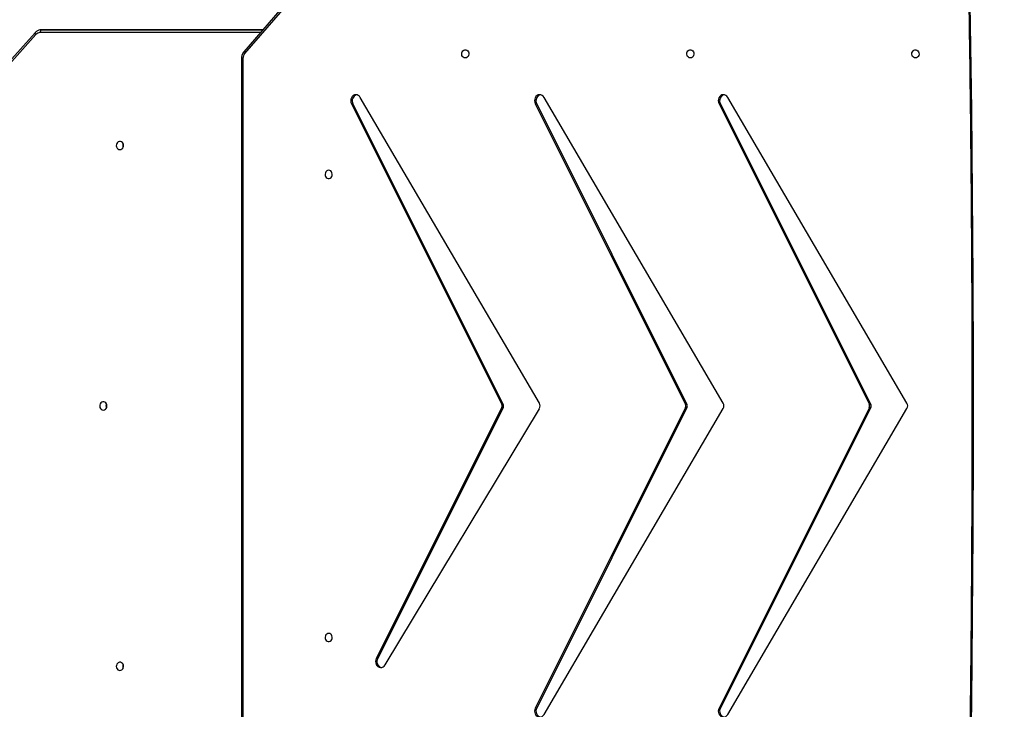
# Model space of a CAD drawing. Units: millimetres. Extents: x 849 to 2998, y 2297 to 3233.
# Drawn here: x 1921 to 2023, y 2702 to 2774 of the extents above; entities that cross this region are included whole.
import ezdxf

# ---------------------------------------------------------------- set-up
doc = ezdxf.new("R2010")
doc.units = ezdxf.units.MM
doc.header["$LTSCALE"] = 200
doc.header["$PDSIZE"] = -1
doc.layers.add('VP-DIM', color=7, linetype='Continuous')
doc.layers.add('VP-HIC', color=6, linetype='Continuous')
doc.layers.add('VP-EQ', color=7, linetype='Continuous', true_color=0x8a3492)
doc.dimstyles.new('ISO-25', dxfattribs={"dimtxt": 2.5, "dimasz": 2.5, "dimexe": 1.25, "dimexo": 0.625, "dimtad": 1, "dimtxsty": 'Standard', "dimcen": 2.5, "dimadec": 0, "dimazin": 0, "dimtfac": 1, "dimtmove": 0, "dimatfit": 3, "dimfxl": 1, "dimarcsym": 0})

# ---------------------------------------------------------------- blocks, each defined once
blk = doc.blocks.new('*D47')
at = {"layer": 'Defpoints', "color": 0}
for p in [(2691.82, 3212.84), (2691.82, 2868.03), (1549.95, 2733.78)]:
    blk.add_point(p, dxfattribs=at)
at = {"layer": 'VP-DIM', "color": 0, "lineweight": -2}
for p, q in [((1549.95, 3142.84), (1549.95, 3232.84)), ((2691.82, 3142.84), (2691.82, 3232.84)), ((1569.95, 3212.84), (2080.89, 3212.84)), ((2671.82, 3212.84), (2160.89, 3212.84))]:
    blk.add_line(p, q, dxfattribs=at)
at = {"layer": 'VP-DIM', "color": 0}
for points in [[(1569.95, 3216.17), (1569.95, 3209.5), (1549.95, 3212.84)], [(2671.82, 3209.5), (2671.82, 3216.17), (2691.82, 3212.84)]]:
    blk.add_solid(points, dxfattribs=at)
at = {"layer": 'VP-DIM', "color": 0, "insert": (2120.89, 3212.84), "char_height": 20, "attachment_point": 5}
blk.add_mtext('1142', dxfattribs=at)
blk = doc.blocks.new('*D48')
at = {"layer": 'Defpoints', "color": 0}
for p in [(2065.19, 3034.84), (1985.22, 2308.28), (2977.82, 2308.28)]:
    blk.add_point(p, dxfattribs=at)
at = {"layer": 'VP-DIM', "color": 0, "lineweight": -2}
for p, q in [((2907.82, 3034.84), (2997.82, 3034.84)), ((2977.82, 3014.84), (2977.82, 2703.79)), ((2977.82, 2328.28), (2977.82, 2630.45)), ((2907.82, 2308.28), (2997.82, 2308.28))]:
    blk.add_line(p, q, dxfattribs=at)
at = {"layer": 'VP-DIM', "color": 0}
for points in [[(2981.16, 3014.84), (2974.49, 3014.84), (2977.82, 3034.84)], [(2974.49, 2328.28), (2981.16, 2328.28), (2977.82, 2308.28)]]:
    blk.add_solid(points, dxfattribs=at)
at = {"layer": 'VP-DIM', "color": 0, "insert": (2977.82, 2667.12), "char_height": 20, "attachment_point": 5, "rotation": 90}
blk.add_mtext('727', dxfattribs=at)
blk = doc.blocks.new('*D49')
at = {"layer": 'Defpoints', "color": 0}
for p in [(2491.82, 3129.42), (2491.82, 2909.16), (1749.95, 2710.88)]:
    blk.add_point(p, dxfattribs=at)
at = {"layer": 'VP-DIM', "color": 0, "lineweight": -2}
for p, q in [((1749.95, 3059.42), (1749.95, 3149.42)), ((2491.82, 3059.42), (2491.82, 3149.42)), ((1769.95, 3129.42), (2084.22, 3129.42)), ((2471.82, 3129.42), (2157.55, 3129.42))]:
    blk.add_line(p, q, dxfattribs=at)
at = {"layer": 'VP-DIM', "color": 0}
for points in [[(1769.95, 3132.75), (1769.95, 3126.08), (1749.95, 3129.42)], [(2471.82, 3126.08), (2471.82, 3132.75), (2491.82, 3129.42)]]:
    blk.add_solid(points, dxfattribs=at)
at = {"layer": 'VP-DIM', "color": 0, "insert": (2120.89, 3129.42), "char_height": 20, "attachment_point": 5}
blk.add_mtext('742', dxfattribs=at)
blk = doc.blocks.new('3430')
at = {"color": 7, "linetype": 'Continuous', "lineweight": 25}
for p, q in [((1235.12, 691.48), (1235.12, 763.55)), ((1235.27, 691.48), (1235.27, 763.55)), ((1184.85, 759.5), (1166.28, 727.79)), ((1170.02, 727.66), (1185.61, 758.84)), ((1170.17, 727.66), (1185.76, 758.84)), ((1203.9, 759.5), (1185.33, 727.79)), ((1185.61, 758.84), (1185.76, 758.84)), ((1189.08, 727.66), (1204.66, 758.84)), ((1189.23, 727.66), (1204.81, 758.84)), ((1204.66, 758.84), (1204.81, 758.84)), ((1220.39, 754.37), (1204.38, 727.8)), ((1208.13, 727.66), (1221.15, 753.71)), ((1208.28, 727.66), (1221.3, 753.71)), ((1221.15, 753.71), (1221.3, 753.71)), ((1166.28, 727.23), (1184.85, 695.53)), ((1170.02, 727.66), (1170.17, 727.66)), ((1185.61, 696.18), (1170.02, 727.36)), ((1170.17, 727.36), (1170.02, 727.36)), ((1185.76, 696.18), (1170.17, 727.36)), ((1185.33, 727.23), (1203.9, 695.53)), ((1189.08, 727.66), (1189.23, 727.66)), ((1204.66, 696.18), (1189.08, 727.36)), ((1189.23, 727.36), (1189.08, 727.36)), ((1204.81, 696.18), (1189.23, 727.36)), ((1204.38, 727.23), (1222.96, 695.53)), ((1208.13, 727.66), (1208.28, 727.66)), ((1223.72, 696.18), (1208.13, 727.36)), ((1208.28, 727.36), (1208.13, 727.36)), ((1223.87, 696.18), (1208.28, 727.36)), ((1185.61, 696.18), (1185.76, 696.18)), ((1204.66, 696.18), (1204.81, 696.18)), ((1223.72, 696.18), (1223.87, 696.18)), ((1256.59, 689.02), (1259.63, 692.43)), ((1256.68, 688.82), (1259.72, 692.23)), ((1230.34, 685.67), (1234.95, 690.98)), ((1230.42, 685.47), (1235.02, 690.79)), ((1233.05, 688.51), (1255.6, 688.51)), ((1255.6, 688.51), (1256.02, 688.51))]:
    blk.add_line(p, q, dxfattribs=at)
at = {"color": 8, "linetype": 'Continuous', "lineweight": 25}
for p, q in [((1256.02, 688.51), (1233.05, 688.51)), ((1233.31, 688.81), (1256.15, 688.81))]:
    blk.add_line(p, q, dxfattribs=at)
at = {"color": 8, "linetype": 'Continuous', "lineweight": 25, "flags": 128}
for points in [[(1159.96, 673.18), (1159.85, 679.29), (1159.7, 688.06), (1159.59, 696.83), (1159.5, 705.59), (1159.45, 714.36), (1159.42, 723.13), (1159.42, 731.9), (1159.45, 740.66), (1159.5, 749.43), (1159.59, 758.2), (1159.7, 766.97), (1159.85, 775.73), (1159.96, 781.84)], [(1235.12, 691.48), (1235.17, 691.48), (1235.21, 691.48), (1235.24, 691.48), (1235.26, 691.48), (1235.27, 691.48), (1235.27, 691.48)], [(1234.95, 690.98), (1234.98, 690.94), (1235, 690.9), (1235.02, 690.86), (1235.03, 690.83), (1235.03, 690.81), (1235.02, 690.79), (1235.02, 690.79)], [(1256.68, 688.82), (1256.68, 688.82), (1256.69, 688.84), (1256.69, 688.87), (1256.68, 688.9), (1256.66, 688.94), (1256.63, 688.98), (1256.59, 689.02)]]:
    blk.add_lwpolyline(points, dxfattribs=at)
at = {"color": 7, "linetype": 'Continuous', "lineweight": 25, "flags": 128}
for points in [[(1185.76, 758.84), (1185.81, 758.99), (1185.83, 759.14), (1185.82, 759.3), (1185.77, 759.45), (1185.69, 759.58), (1185.58, 759.68), (1185.46, 759.74), (1185.32, 759.77), (1185.19, 759.76), (1185.06, 759.7), (1184.94, 759.62), (1184.85, 759.5)], [(1204.81, 758.84), (1204.87, 758.99), (1204.89, 759.14), (1204.87, 759.3), (1204.82, 759.45), (1204.74, 759.58), (1204.63, 759.68), (1204.51, 759.74), (1204.38, 759.77), (1204.24, 759.76), (1204.11, 759.7), (1204, 759.62), (1203.9, 759.5)], [(1221.3, 753.71), (1221.35, 753.85), (1221.37, 754.01), (1221.36, 754.16), (1221.31, 754.31), (1221.23, 754.44), (1221.12, 754.54), (1221, 754.61), (1220.87, 754.63), (1220.73, 754.62), (1220.6, 754.57), (1220.49, 754.49), (1220.39, 754.37)], [(1247.88, 754.94), (1247.77, 754.92), (1247.67, 754.86), (1247.59, 754.78), (1247.53, 754.67), (1247.51, 754.54), (1247.51, 754.42), (1247.56, 754.3), (1247.63, 754.2), (1247.72, 754.13), (1247.83, 754.09), (1247.94, 754.09), (1248.05, 754.13), (1248.14, 754.2), (1248.21, 754.3), (1248.25, 754.42), (1248.26, 754.54), (1248.23, 754.67), (1248.18, 754.78), (1248.1, 754.86), (1247.99, 754.92), (1247.88, 754.94)], [(1226.23, 751.09), (1226.34, 751.11), (1226.44, 751.16), (1226.52, 751.25), (1226.57, 751.36), (1226.6, 751.48), (1226.59, 751.61), (1226.55, 751.72), (1226.48, 751.82), (1226.39, 751.9), (1226.28, 751.93), (1226.18, 751.93), (1226.07, 751.9), (1225.98, 751.82), (1225.91, 751.72), (1225.87, 751.61), (1225.86, 751.48), (1225.89, 751.36), (1225.94, 751.25), (1226.02, 751.16), (1226.12, 751.11), (1226.23, 751.09)], [(1249.61, 727.94), (1249.49, 727.92), (1249.39, 727.86), (1249.31, 727.78), (1249.25, 727.67), (1249.23, 727.54), (1249.24, 727.42), (1249.28, 727.3), (1249.35, 727.2), (1249.44, 727.13), (1249.55, 727.09), (1249.66, 727.09), (1249.77, 727.13), (1249.86, 727.2), (1249.93, 727.3), (1249.97, 727.42), (1249.98, 727.54), (1249.96, 727.67), (1249.9, 727.78), (1249.82, 727.86), (1249.72, 727.92), (1249.61, 727.94)], [(1249.26, 727.68), (1249.27, 727.64), (1249.29, 727.51)], [(1249.29, 727.51), (1249.27, 727.39), (1249.26, 727.35)], [(1226.23, 703.09), (1226.34, 703.11), (1226.44, 703.16), (1226.52, 703.25), (1226.57, 703.36), (1226.6, 703.48), (1226.59, 703.61), (1226.55, 703.72), (1226.48, 703.82), (1226.39, 703.9), (1226.28, 703.93), (1226.18, 703.93), (1226.07, 703.9), (1225.98, 703.82), (1225.91, 703.72), (1225.87, 703.61), (1225.86, 703.48), (1225.89, 703.36), (1225.94, 703.25), (1226.02, 703.16), (1226.12, 703.11), (1226.23, 703.09)], [(1247.88, 700.94), (1247.77, 700.92), (1247.67, 700.86), (1247.59, 700.78), (1247.53, 700.67), (1247.51, 700.54), (1247.51, 700.42), (1247.56, 700.3), (1247.63, 700.2), (1247.72, 700.13), (1247.83, 700.09), (1247.94, 700.09), (1248.05, 700.13), (1248.14, 700.2), (1248.21, 700.3), (1248.25, 700.42), (1248.26, 700.54), (1248.23, 700.67), (1248.18, 700.78), (1248.1, 700.86), (1247.99, 700.92), (1247.88, 700.94)], [(1184.85, 695.53), (1184.94, 695.41), (1185.06, 695.32), (1185.19, 695.27), (1185.32, 695.26), (1185.46, 695.28), (1185.58, 695.35), (1185.69, 695.45), (1185.77, 695.58), (1185.82, 695.73), (1185.83, 695.88), (1185.81, 696.04), (1185.76, 696.18)], [(1203.9, 695.53), (1204, 695.41), (1204.11, 695.32), (1204.24, 695.27), (1204.38, 695.26), (1204.51, 695.28), (1204.63, 695.35), (1204.74, 695.45), (1204.82, 695.58), (1204.87, 695.73), (1204.89, 695.88), (1204.87, 696.04), (1204.81, 696.18)], [(1222.96, 695.53), (1223.05, 695.41), (1223.16, 695.32), (1223.29, 695.27), (1223.43, 695.26), (1223.56, 695.28), (1223.69, 695.35), (1223.79, 695.45), (1223.87, 695.58), (1223.92, 695.73), (1223.94, 695.88), (1223.92, 696.04), (1223.87, 696.18)], [(1165.39, 691.44), (1165.5, 691.42), (1165.6, 691.36), (1165.68, 691.28), (1165.73, 691.17), (1165.76, 691.04), (1165.75, 690.92), (1165.71, 690.8), (1165.64, 690.7), (1165.55, 690.63), (1165.45, 690.59), (1165.34, 690.59), (1165.23, 690.63), (1165.14, 690.7), (1165.07, 690.8), (1165.03, 690.92), (1165.02, 691.04), (1165.05, 691.17), (1165.1, 691.28), (1165.18, 691.36), (1165.28, 691.42), (1165.39, 691.44)], [(1188.73, 691.44), (1188.84, 691.42), (1188.94, 691.36), (1189.02, 691.28), (1189.07, 691.17), (1189.1, 691.04), (1189.09, 690.92), (1189.05, 690.8), (1188.98, 690.7), (1188.89, 690.63), (1188.78, 690.59), (1188.68, 690.59), (1188.57, 690.63), (1188.48, 690.7), (1188.41, 690.8), (1188.37, 690.92), (1188.36, 691.04), (1188.39, 691.17), (1188.44, 691.28), (1188.52, 691.36), (1188.62, 691.42), (1188.73, 691.44)], [(1212.07, 691.44), (1212.18, 691.42), (1212.28, 691.36), (1212.36, 691.28), (1212.41, 691.17), (1212.44, 691.04), (1212.43, 690.92), (1212.39, 690.8), (1212.32, 690.7), (1212.23, 690.63), (1212.12, 690.59), (1212.02, 690.59), (1211.91, 690.63), (1211.82, 690.7), (1211.75, 690.8), (1211.71, 690.92), (1211.7, 691.04), (1211.73, 691.17), (1211.78, 691.28), (1211.86, 691.36), (1211.96, 691.42), (1212.07, 691.44)], [(1256.02, 688.51), (1256.04, 688.52), (1256.07, 688.54), (1256.09, 688.56), (1256.11, 688.6), (1256.13, 688.65), (1256.14, 688.7), (1256.15, 688.75), (1256.15, 688.81)]]:
    blk.add_lwpolyline(points, dxfattribs=at)
at = {"color": 7, "linetype": 'Continuous', "lineweight": 25}
for centre, radius, start, end in [((1185.06, 759.15), 0.634, 330.6279, 75.1423), ((1204.11, 759.15), 0.634, 330.6265, 75.1435), ((1220.6, 754.02), 0.634, 330.6521, 75.1181), ((1247.1, 754.51), 0.472, 338.0187, 21.9882), ((1166.76, 727.51), 0.563, 150.1627, 209.8339), ((1170.33, 727.51), 0.34, 153.8082, 206.1926), ((1170.48, 727.51), 0.34, 153.8006, 206.2001), ((1185.82, 727.51), 0.563, 150.163, 209.8385), ((1189.38, 727.51), 0.34, 153.8012, 206.1996), ((1189.53, 727.51), 0.34, 153.8012, 206.1996), ((1204.87, 727.51), 0.563, 149.505, 209.8498), ((1208.43, 727.51), 0.34, 153.7879, 206.2129), ((1208.58, 727.51), 0.34, 153.8088, 206.192), ((1248.82, 727.51), 0.472, 338.0112, 21.988), ((1247.1, 700.51), 0.472, 338.0064, 21.9928), ((1185.06, 695.87), 0.634, 284.8572, 29.3731), ((1204.11, 695.87), 0.634, 284.8587, 29.3691), ((1223.16, 695.87), 0.634, 284.8572, 29.3731), ((1234.37, 691.47), 0.757, 319.9558, 0.5765), ((1256.15, 689.4), 0.59, 270.6948, 319.2731)]:
    blk.add_arc(centre, radius, start, end, dxfattribs=at)
for points, knots in [([(1160.09, 673.04), (1160.07, 673.65), (1160, 677), (1159.9, 683.11), (1159.77, 691.34), (1159.67, 699.58), (1159.6, 707.82), (1159.55, 716.05), (1159.53, 724.29), (1159.53, 732.53), (1159.56, 740.77), (1159.61, 749.01), (1159.69, 757.24), (1159.8, 765.48), (1159.93, 773.72), (1160.03, 779.22), (1160.08, 781.97), (1160.08, 781.99)], [0, 0, 0, 0, 0.016809, 0.092416, 0.168023, 0.24363, 0.319236, 0.394843, 0.47045, 0.546057, 0.621664, 0.697271, 0.772878, 0.848485, 0.924091, 0.999698, 1, 1, 1, 1]), ([(1235.02, 690.79), (1235.04, 690.81), (1235.1, 690.88), (1235.18, 691.02), (1235.24, 691.18), (1235.27, 691.34), (1235.27, 691.44), (1235.27, 691.48)], [0, 0, 0, 0, 0.143376, 0.37523, 0.608333, 0.84297, 1, 1, 1, 1]), ([(1256.02, 688.51), (1256.05, 688.51), (1256.14, 688.52), (1256.28, 688.55), (1256.44, 688.62), (1256.57, 688.71), (1256.65, 688.78), (1256.68, 688.82)], [0, 0, 0, 0, 0.142875, 0.36241, 0.581843, 0.801854, 1, 1, 1, 1])]:
    blk.add_open_spline(points, degree=3, knots=knots, dxfattribs=at)
blk = doc.blocks.new('3430 2D')
at = {"rotation": 180}
blk.add_blockref('3430', (3179.42, 3461.3), dxfattribs=at)

msp = doc.modelspace()

# ---------------------------------------------------------------- linework, layer by layer
at = {"layer": 'VP-HIC', "color": 5}
msp.add_lwpolyline([(1839.74, 2360.14), (1795.64, 2396.15, -0.294872), (1718.91, 2633.64), (1731.73, 2681.67, -0.579049), (2117.28, 2784.25), (2189.67, 2711.23, -0.575922), (2085.87, 2327.14), (2044.75, 2316.12, -0.241171)], format="xyb", close=True, dxfattribs=at)

# ---------------------------------------------------------------- block references
at = {"layer": 'VP-EQ', "color": 0}
msp.add_blockref('3430 2D', (0, 0), dxfattribs=at)

# ---------------------------------------------------------------- dimensions: what is measured, and where the dimension line sits
at = {"layer": 'VP-DIM', "color": 0}
for base, p1, p2, picture, middle in [((2691.82, 3212.84), (1549.95, 2733.78), (2691.82, 2868.03), '*D47', (2120.89, 3212.84)), ((2491.82, 3129.42), (1749.95, 2710.88), (2491.82, 2909.16), '*D49', (2120.89, 3129.42))]:
    dim = msp.add_linear_dim(base=base, p1=p1, p2=p2, dimstyle='ISO-25', override={"dimtxt": 20, "dimasz": 20, "dimexe": 20, "dimexo": 50, "dimgap": 10, "dimtad": 0, "dimdec": 0, "dimzin": 1, "dimadec": 2, "dimfxl": 70, "dimfxlon": 1, "dimtzin": 1}, dxfattribs=at)
    dim.commit()
    dim.dimension.update_dxf_attribs({"geometry": picture, "text_midpoint": middle})
dim = msp.add_linear_dim(base=(2977.82, 2308.28), p1=(2065.19, 3034.84), p2=(1985.22, 2308.28), angle=90, dimstyle='ISO-25', override={"dimtxt": 20, "dimasz": 20, "dimexe": 20, "dimexo": 50, "dimgap": 10, "dimtad": 0, "dimdec": 0, "dimzin": 1, "dimadec": 2, "dimfxl": 70, "dimfxlon": 1, "dimtzin": 1}, dxfattribs=at)
dim.commit()
dim.dimension.update_dxf_attribs({"geometry": '*D48', "text_midpoint": (2977.82, 2667.12), "dimtype": 160})

doc.saveas('drawing.dxf')
